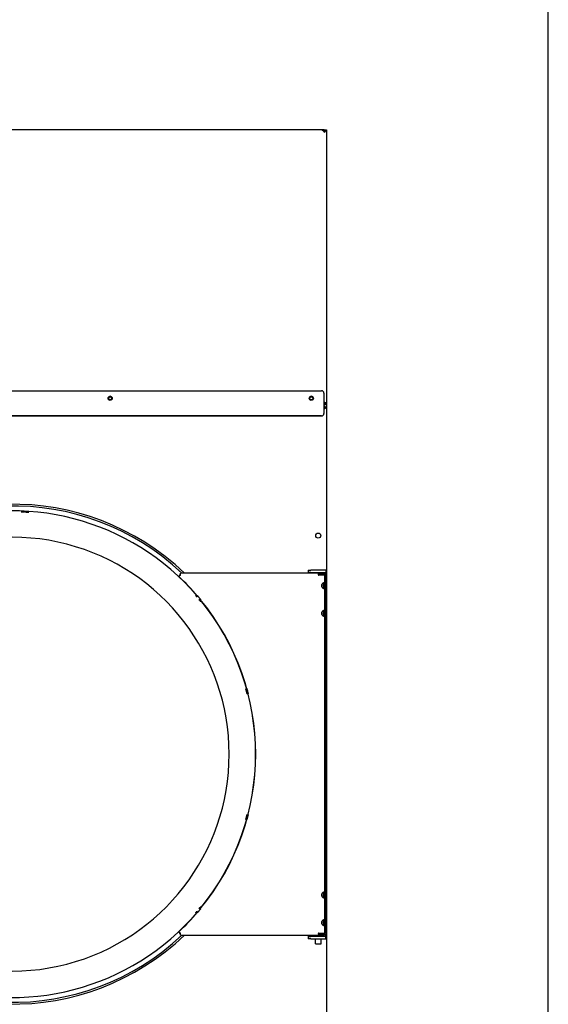
# Model space of a CAD drawing. Units: inches. Extents: x -34 to 142, y -169 to 164.
# Drawn here: x 111 to 137, y -132 to -83 of the extents above; entities that cross this region are included whole.
import ezdxf

# ---------------------------------------------------------------- set-up
doc = ezdxf.new("R2010")
doc.units = ezdxf.units.IN
doc.header["$LTSCALE"] = 16
doc.header["$MEASUREMENT"] = 0
doc.layers.add('Visible Edges(Dexter)', color=7, linetype='Continuous', lineweight=25)

# ---------------------------------------------------------------- blocks, each defined once
blk = doc.blocks.new('Front')
at = {"layer": 'Visible Edges(Dexter)'}
for p, q in [((126.102, -88.789), (95.072, -88.789)), ((126.225, -88.792), (126.122, -88.792)), ((126.182, -88.84), (126.225, -88.84)), ((126.208, -88.874), (126.225, -88.874)), ((126.225, -88.84), (126.225, -88.792)), ((126.289, -88.789), (126.337, -88.789)), ((126.337, -88.789), (126.337, -102.382)), ((95.087, -101.756), (126.087, -101.756)), ((126.212, -101.881), (126.212, -102.881)), ((126.212, -102.448), (126.275, -102.448)), ((126.212, -102.543), (126.283, -102.543)), ((126.268, -102.596), (126.288, -102.596)), ((126.275, -102.396), (126.275, -102.444)), ((126.275, -102.444), (126.275, -102.448)), ((126.283, -102.591), (126.283, -102.543)), ((126.288, -102.596), (126.336, -102.596)), ((126.289, -102.385), (126.289, -102.382)), ((126.289, -102.382), (126.337, -102.382)), ((126.336, -102.385), (126.336, -102.596)), ((126.336, -102.596), (126.336, -138.647)), ((126.337, -102.382), (126.337, -102.385)), ((95.087, -103.006), (126.087, -103.006)), ((126.087, -103.006), (95.087, -103.006)), ((126.212, -102.881), (126.212, -102.881)), ((119.011, -110.974), (118.998, -110.987)), ((119.011, -110.974), (119.073, -110.907)), ((119.073, -110.907), (119.084, -110.896)), ((126.151, -110.816), (119.084, -110.816)), ((119.084, -110.896), (119.084, -110.816)), ((125.438, -110.666), (125.438, -110.786)), ((125.438, -110.666), (125.57, -110.666)), ((125.438, -110.786), (125.438, -110.816)), ((125.57, -110.786), (125.438, -110.786)), ((126.308, -110.666), (125.57, -110.666)), ((125.57, -110.786), (126.308, -110.786)), ((125.933, -110.866), (125.933, -110.906)), ((126.245, -110.891), (125.933, -110.891)), ((125.958, -110.906), (125.933, -110.906)), ((125.958, -110.906), (126.261, -110.906)), ((126.245, -110.816), (126.151, -110.816)), ((126.245, -110.816), (126.245, -110.891)), ((126.261, -128.725), (126.261, -110.906)), ((126.308, -110.666), (126.308, -110.786)), ((126.308, -110.911), (126.308, -110.786)), ((126.308, -110.911), (126.308, -128.754)), ((119.941, -111.956), (119.891, -111.998)), ((120.063, -112.101), (120.013, -112.143)), ((119.941, -127.675), (119.891, -127.633)), ((120.063, -127.53), (120.013, -127.488)), ((118.998, -128.644), (119.011, -128.657)), ((119.073, -128.724), (119.011, -128.657)), ((119.084, -128.736), (119.073, -128.724)), ((119.084, -128.816), (119.084, -128.736)), ((119.084, -128.816), (126.151, -128.816)), ((125.438, -128.816), (125.438, -128.879)), ((125.438, -128.879), (125.438, -128.999)), ((125.438, -128.879), (125.57, -128.879)), ((125.57, -128.999), (125.438, -128.999)), ((126.308, -128.879), (125.57, -128.879)), ((125.57, -128.999), (126.308, -128.999)), ((125.794, -128.879), (125.794, -128.816)), ((125.794, -129.236), (125.794, -128.999)), ((125.933, -128.725), (125.933, -128.766)), ((125.933, -128.725), (125.958, -128.725)), ((125.933, -128.741), (126.245, -128.741)), ((126.261, -128.725), (125.958, -128.725)), ((126.071, -128.725), (126.071, -128.741)), ((126.071, -128.879), (126.071, -128.816)), ((126.071, -129.236), (126.071, -128.999)), ((126.151, -128.816), (126.245, -128.816)), ((126.245, -128.816), (126.245, -128.741)), ((126.308, -128.879), (126.308, -128.754)), ((126.308, -128.999), (126.308, -128.879)), ((125.794, -129.236), (126.071, -129.236))]:
    blk.add_line(p, q, dxfattribs=at)
blk.add_circle((125.933, -108.957), 0.125, dxfattribs=at)
for radius, start, end in [(12.421, 46.4338, 313.5662), (12.335, 46.8566, 313.1434), (12.093, 40.4501, 319.5499), (12.049, 86.7028, 87.2972), (12.054, 86.7029, 87.2971), (10.781, 209.127, 150.873), (12.101, 40.4498, 46.8503), (12.093, 320.4501, 39.5499), (12.101, 320.4498, 39.5502), (12.101, 313.15, 319.5502)]:
    blk.add_arc((110.722, -119.816), radius, start, end, dxfattribs=at)
for centre, major_axis, ratio, start_param, end_param in [((126.087, -101.881), (0.125, 0), 0.99999, 0, 1.570796), ((115.587, -102.131), (0.101, 0), 0.99999, 0, 3.139022), ((115.587, -102.132), (0.076, 0.0001), 0.99999, 0, 3.138837), ((125.587, -102.131), (0.101, 0), 0.99999, 0, 3.139022), ((125.587, -102.132), (0.076, 0.0001), 0.99999, 0, 3.138837), ((126.227, -102.385), (0.0625, 0), 0.004363, 5.201751, 6.283185), ((126.227, -102.385), (0.111, 0), 0.004363, 4.98329, 6.283185), ((126.087, -102.881), (0.125, 0), 0.99999, 4.712389, 6.283185), ((126.087, -102.881), (0.125, 0), 0.99999, 4.712389, 6.283185)]:
    blk.add_ellipse(centre, major_axis=major_axis, ratio=ratio, start_param=start_param, end_param=end_param, dxfattribs=at)
for centre, major_axis in [((115.587, -102.131), (-0.102, 0)), ((115.587, -102.131), (-0.076, 0)), ((125.587, -102.131), (-0.102, 0)), ((125.587, -102.131), (-0.076, 0))]:
    blk.add_ellipse(centre, major_axis=major_axis, ratio=0.99999, dxfattribs=at)
for points, knots in [([(126.102, -88.789), (126.129, -88.789), (126.157, -88.81), (126.185, -88.843), (126.199, -88.86), (126.213, -88.879), (126.227, -88.899)], [-0.9972222, -0.9972222, -0.9972222, -0.9972222, -0.3356529, -0.3356529, -0.3356529, 0, 0, 0, 0]), ([(126.264, -88.854), (126.259, -88.85), (126.254, -88.846), (126.248, -88.844), (126.241, -88.841), (126.233, -88.84), (126.225, -88.84)], [0.5731422, 0.5731422, 0.5731422, 0.5731422, 0.7660649, 0.7660649, 0.7660649, 1, 1, 1, 1]), ([(126.267, -102.554), (126.259, -102.563), (126.252, -102.579), (126.244, -102.598), (126.238, -102.615), (126.232, -102.634), (126.225, -102.654)], [-0.7213365, -0.7213365, -0.7213365, -0.7213365, -0.335352, -0.335352, -0.335352, 0, 0, 0, 0]), ([(126.225, -102.654), (126.24, -102.629), (126.255, -102.604), (126.269, -102.595), (126.274, -102.593), (126.278, -102.591), (126.283, -102.591)], [0, 0, 0, 0, 0.766065, 0.766065, 0.766065, 1, 1, 1, 1]), ([(126.225, -102.654), (126.25, -102.639), (126.275, -102.624), (126.284, -102.61), (126.286, -102.605), (126.288, -102.601), (126.288, -102.596)], [0, 0, 0, 0, 0.766065, 0.766065, 0.766065, 1, 1, 1, 1]), ([(126.325, -102.612), (126.316, -102.62), (126.3, -102.627), (126.281, -102.634), (126.264, -102.641), (126.245, -102.647), (126.225, -102.654)], [-0.7213365, -0.7213365, -0.7213365, -0.7213365, -0.335352, -0.335352, -0.335352, 0, 0, 0, 0]), ([(126.323, -102.366), (126.314, -102.361), (126.299, -102.355), (126.282, -102.35), (126.265, -102.344), (126.246, -102.339), (126.227, -102.333)], [-0.679461, -0.679461, -0.679461, -0.679461, -0.3356529, -0.3356529, -0.3356529, 0, 0, 0, 0]), ([(126.259, -102.431), (126.254, -102.421), (126.248, -102.406), (126.243, -102.389), (126.237, -102.372), (126.232, -102.353), (126.227, -102.333)], [-0.679461, -0.679461, -0.679461, -0.679461, -0.3356529, -0.3356529, -0.3356529, 0, 0, 0, 0]), ([(126.227, -102.334), (126.239, -102.359), (126.251, -102.383), (126.263, -102.392), (126.267, -102.395), (126.271, -102.396), (126.275, -102.396)], [0.0027778, 0.0027778, 0.0027778, 0.0027778, 0.7660649, 0.7660649, 0.7660649, 1, 1, 1, 1]), ([(126.227, -102.334), (126.252, -102.346), (126.276, -102.358), (126.285, -102.371), (126.288, -102.374), (126.289, -102.378), (126.289, -102.382)], [0.0006822, 0.0006822, 0.0006822, 0.0006822, 0.7660649, 0.7660649, 0.7660649, 1, 1, 1, 1]), ([(111.29, -107.78), (111.275, -107.779), (111.258, -107.778), (111.227, -107.777), (111.213, -107.776), (111.191, -107.775), (111.181, -107.774), (111.169, -107.773), (111.166, -107.773), (111.166, -107.772), (111.169, -107.772), (111.181, -107.772), (111.191, -107.772), (111.213, -107.772), (111.227, -107.773), (111.258, -107.774), (111.275, -107.775), (111.291, -107.775), (111.291, -107.775), (111.291, -107.775)], [0.4783951, 0.4783951, 0.4783951, 0.4783951, 0.5979501, 0.5979501, 0.7175339, 0.7175339, 0.8371262, 0.8371262, 0.9567185, 0.9567185, 1.0763564, 1.0763564, 1.1959943, 1.1959943, 1.3156213, 1.3156213, 1.4352482, 1.4352482, 1.4352769, 1.4352769, 1.4352769, 1.4352769]), ([(111.415, -107.782), (111.415, -107.782), (111.415, -107.782), (111.431, -107.783), (111.448, -107.784), (111.478, -107.786), (111.493, -107.787), (111.515, -107.789), (111.524, -107.79), (111.537, -107.791), (111.54, -107.792), (111.54, -107.792), (111.54, -107.792), (111.537, -107.792), (111.524, -107.792), (111.514, -107.792), (111.492, -107.791), (111.478, -107.79), (111.448, -107.788), (111.431, -107.787), (111.415, -107.786)], [1.4351833, 1.4351833, 1.4351833, 1.4351833, 1.435212, 1.435212, 1.554839, 1.554839, 1.6744659, 1.6744659, 1.7941038, 1.7941038, 1.9137418, 1.9137418, 1.9137418, 2.0333341, 2.0333341, 2.1529263, 2.1529263, 2.2725101, 2.2725101, 2.3920652, 2.3920652, 2.3920652, 2.3920652]), ([(119.073, -110.907), (119.084, -110.911), (119.095, -110.916), (119.107, -110.92), (119.107, -110.921), (119.107, -110.921)], [-0.09098523, -0.09098523, -0.09098523, -0.09098523, 0, 0, 0.0019779, 0.0019779, 0.0019779, 0.0019779]), ([(125.933, -110.866), (125.957, -110.866), (125.981, -110.861), (126.026, -110.848), (126.048, -110.84), (126.089, -110.826), (126.109, -110.821), (126.136, -110.816), (126.144, -110.816), (126.151, -110.816)], [0, 0, 0, 0, 0.1870671, 0.1870671, 0.3741343, 0.3741343, 0.5612014, 0.5612014, 0.6467346, 0.6467346, 0.6467346, 0.6467346]), ([(126.217, -111.597), (126.207, -111.597), (126.194, -111.593), (126.169, -111.577), (126.156, -111.565), (126.134, -111.537), (126.123, -111.52), (126.108, -111.482), (126.104, -111.461), (126.104, -111.441), (126.104, -111.421), (126.108, -111.4), (126.123, -111.361), (126.134, -111.344), (126.156, -111.316), (126.169, -111.304), (126.194, -111.288), (126.207, -111.284), (126.217, -111.284)], [1.827091, 1.827091, 1.827091, 1.827091, 1.97885, 1.97885, 2.130915, 2.130915, 2.283314, 2.283314, 2.435712, 2.435712, 2.435712, 2.588111, 2.588111, 2.740509, 2.740509, 2.892575, 2.892575, 3.04464, 3.04464, 3.04464, 3.04464]), ([(126.177, -111.582), (126.182, -111.574), (126.184, -111.563), (126.186, -111.537), (126.186, -111.52), (126.184, -111.482), (126.183, -111.461), (126.183, -111.42), (126.184, -111.399), (126.186, -111.361), (126.186, -111.344), (126.184, -111.318), (126.182, -111.307), (126.177, -111.299)], [0.7890728, 0.7890728, 0.7890728, 0.7890728, 0.9263336, 0.9263336, 1.0814907, 1.0814907, 1.2366477, 1.2366477, 1.3918048, 1.3918048, 1.5469619, 1.5469619, 1.6842227, 1.6842227, 1.6842227, 1.6842227]), ([(126.217, -111.284), (126.227, -111.284), (126.235, -111.288), (126.248, -111.304), (126.253, -111.316), (126.258, -111.344), (126.259, -111.361), (126.26, -111.4), (126.261, -111.421), (126.261, -111.461), (126.26, -111.482), (126.259, -111.52), (126.258, -111.537), (126.253, -111.565), (126.248, -111.577), (126.235, -111.593), (126.227, -111.597), (126.217, -111.597), (126.217, -111.597), (126.217, -111.597)], [0.608928, 0.608928, 0.608928, 0.608928, 0.760994, 0.760994, 0.913059, 0.913059, 1.065458, 1.065458, 1.217856, 1.217856, 1.370255, 1.370255, 1.522653, 1.522653, 1.674719, 1.674719, 1.826784, 1.826784, 1.827091, 1.827091, 1.827091, 1.827091]), ([(119.903, -112.012), (119.896, -112.003), (119.888, -111.995), (119.871, -111.974), (119.862, -111.964), (119.848, -111.947), (119.842, -111.939), (119.834, -111.929), (119.832, -111.927), (119.833, -111.926), (119.835, -111.928), (119.844, -111.938), (119.85, -111.945), (119.865, -111.961), (119.874, -111.972), (119.888, -111.987), (119.891, -111.991), (119.894, -111.995)], [0.5128694, 0.5128694, 0.5128694, 0.5128694, 0.5979501, 0.5979501, 0.7175339, 0.7175339, 0.8371262, 0.8371262, 0.9567185, 0.9567185, 1.0763564, 1.0763564, 1.1959943, 1.1959943, 1.3156213, 1.3156213, 1.3545042, 1.3545042, 1.3545042, 1.3545042]), ([(119.937, -111.959), (119.932, -111.953), (119.928, -111.947), (119.921, -111.938), (119.919, -111.935), (119.92, -111.935)], [1.6989277, 1.6989277, 1.6989277, 1.6989277, 1.7940127, 1.7940127, 1.913583, 1.913583, 1.913583, 1.913583]), ([(119.92, -111.935), (119.92, -111.934), (119.923, -111.936), (119.932, -111.945), (119.938, -111.952), (119.953, -111.969), (119.963, -111.979), (119.983, -112.003), (119.994, -112.015), (120.014, -112.039), (120.025, -112.052), (120.044, -112.076), (120.053, -112.087), (120.066, -112.105), (120.072, -112.113), (120.079, -112.123), (120.081, -112.126), (120.08, -112.127), (120.077, -112.125), (120.069, -112.116), (120.065, -112.111), (120.059, -112.105)], [0, 0, 0, 0, 0.119628, 0.119628, 0.239255, 0.239255, 0.358883, 0.358883, 0.478511, 0.478511, 0.598138, 0.598138, 0.717766, 0.717766, 0.837393, 0.837393, 0.957021, 0.957021, 1.076591, 1.076591, 1.171676, 1.171676, 1.171676, 1.171676]), ([(120.016, -112.141), (120.02, -112.145), (120.023, -112.149), (120.036, -112.165), (120.045, -112.176), (120.058, -112.193), (120.064, -112.201), (120.072, -112.211), (120.074, -112.214), (120.073, -112.214), (120.073, -112.214), (120.071, -112.212), (120.063, -112.202), (120.056, -112.195), (120.042, -112.178), (120.033, -112.167), (120.016, -112.147), (120.009, -112.138), (120.001, -112.129)], [1.515956, 1.515956, 1.515956, 1.515956, 1.554839, 1.554839, 1.6744659, 1.6744659, 1.7941038, 1.7941038, 1.9137418, 1.9137418, 1.9137418, 2.0333341, 2.0333341, 2.1529263, 2.1529263, 2.2725101, 2.2725101, 2.3575908, 2.3575908, 2.3575908, 2.3575908]), ([(126.217, -112.972), (126.207, -112.972), (126.194, -112.968), (126.169, -112.952), (126.156, -112.94), (126.134, -112.912), (126.123, -112.895), (126.108, -112.857), (126.104, -112.836), (126.104, -112.816), (126.104, -112.796), (126.108, -112.775), (126.123, -112.736), (126.134, -112.719), (126.156, -112.691), (126.169, -112.679), (126.194, -112.663), (126.207, -112.659), (126.217, -112.659)], [1.827091, 1.827091, 1.827091, 1.827091, 1.97885, 1.97885, 2.130915, 2.130915, 2.283314, 2.283314, 2.435712, 2.435712, 2.435712, 2.588111, 2.588111, 2.740509, 2.740509, 2.892575, 2.892575, 3.04464, 3.04464, 3.04464, 3.04464]), ([(126.177, -112.957), (126.182, -112.949), (126.184, -112.938), (126.186, -112.912), (126.186, -112.895), (126.184, -112.857), (126.183, -112.836), (126.183, -112.795), (126.184, -112.774), (126.186, -112.736), (126.186, -112.719), (126.184, -112.693), (126.182, -112.682), (126.177, -112.674)], [0.7890728, 0.7890728, 0.7890728, 0.7890728, 0.9263336, 0.9263336, 1.0814907, 1.0814907, 1.2366477, 1.2366477, 1.3918048, 1.3918048, 1.5469619, 1.5469619, 1.6842227, 1.6842227, 1.6842227, 1.6842227]), ([(126.217, -112.659), (126.227, -112.659), (126.235, -112.663), (126.248, -112.679), (126.253, -112.691), (126.258, -112.719), (126.259, -112.736), (126.26, -112.775), (126.261, -112.796), (126.261, -112.836), (126.26, -112.857), (126.259, -112.895), (126.258, -112.912), (126.253, -112.94), (126.248, -112.952), (126.235, -112.968), (126.227, -112.972), (126.217, -112.972), (126.217, -112.972), (126.217, -112.972)], [0.608928, 0.608928, 0.608928, 0.608928, 0.760994, 0.760994, 0.913059, 0.913059, 1.065458, 1.065458, 1.217856, 1.217856, 1.370255, 1.370255, 1.522653, 1.522653, 1.674719, 1.674719, 1.826784, 1.826784, 1.827091, 1.827091, 1.827091, 1.827091]), ([(122.395, -116.817), (122.394, -116.817), (122.393, -116.814), (122.39, -116.802), (122.387, -116.793), (122.381, -116.772), (122.377, -116.758), (122.369, -116.728), (122.365, -116.712), (122.357, -116.682), (122.352, -116.666), (122.345, -116.636), (122.341, -116.622), (122.335, -116.601), (122.333, -116.592), (122.33, -116.579), (122.33, -116.576), (122.33, -116.576), (122.331, -116.579), (122.335, -116.591), (122.338, -116.6), (122.344, -116.621), (122.348, -116.635), (122.357, -116.665), (122.361, -116.681), (122.369, -116.711), (122.373, -116.727), (122.381, -116.757), (122.384, -116.771), (122.39, -116.792), (122.392, -116.802), (122.394, -116.814), (122.395, -116.817), (122.395, -116.817)], [0, 0, 0, 0, 0.119595, 0.119595, 0.239191, 0.239191, 0.358773, 0.358773, 0.478356, 0.478356, 0.597939, 0.597939, 0.717521, 0.717521, 0.837117, 0.837117, 0.956712, 0.956712, 1.076345, 1.076345, 1.195979, 1.195979, 1.3156, 1.3156, 1.43522, 1.43522, 1.554841, 1.554841, 1.674462, 1.674462, 1.794096, 1.794096, 1.913729, 1.913729, 1.913729, 1.913729]), ([(122.386, -116.561), (122.387, -116.561), (122.388, -116.564), (122.393, -116.576), (122.396, -116.585), (122.402, -116.606), (122.406, -116.619), (122.415, -116.649), (122.419, -116.665), (122.427, -116.695), (122.432, -116.712), (122.439, -116.742), (122.442, -116.755), (122.447, -116.777), (122.449, -116.786), (122.451, -116.799), (122.451, -116.802), (122.45, -116.802), (122.449, -116.8), (122.445, -116.787), (122.442, -116.778), (122.436, -116.757), (122.432, -116.744), (122.423, -116.714), (122.419, -116.698), (122.411, -116.667), (122.407, -116.651), (122.399, -116.621), (122.396, -116.608), (122.39, -116.586), (122.388, -116.577), (122.386, -116.564), (122.386, -116.561), (122.386, -116.561)], [0, 0, 0, 0, 0.119628, 0.119628, 0.239255, 0.239255, 0.358883, 0.358883, 0.478511, 0.478511, 0.598138, 0.598138, 0.717766, 0.717766, 0.837394, 0.837394, 0.957021, 0.957021, 1.076591, 1.076591, 1.196162, 1.196162, 1.315732, 1.315732, 1.435302, 1.435302, 1.554872, 1.554872, 1.674443, 1.674443, 1.794013, 1.794013, 1.913583, 1.913583, 1.913583, 1.913583]), ([(122.33, -123.055), (122.33, -123.055), (122.33, -123.052), (122.333, -123.04), (122.335, -123.03), (122.341, -123.009), (122.345, -122.995), (122.352, -122.966), (122.357, -122.949), (122.365, -122.919), (122.369, -122.903), (122.377, -122.873), (122.381, -122.86), (122.387, -122.838), (122.39, -122.829), (122.393, -122.817), (122.394, -122.814), (122.395, -122.814), (122.394, -122.817), (122.392, -122.83), (122.39, -122.839), (122.384, -122.86), (122.381, -122.874), (122.373, -122.904), (122.369, -122.92), (122.361, -122.95), (122.357, -122.967), (122.348, -122.996), (122.344, -123.01), (122.338, -123.031), (122.335, -123.04), (122.331, -123.052), (122.33, -123.055), (122.33, -123.055)], [0, 0, 0, 0, 0.119595, 0.119595, 0.239191, 0.239191, 0.358773, 0.358773, 0.478356, 0.478356, 0.597939, 0.597939, 0.717521, 0.717521, 0.837117, 0.837117, 0.956712, 0.956712, 1.076345, 1.076345, 1.195979, 1.195979, 1.3156, 1.3156, 1.43522, 1.43522, 1.554841, 1.554841, 1.674462, 1.674462, 1.794096, 1.794096, 1.913729, 1.913729, 1.913729, 1.913729]), ([(122.451, -122.829), (122.451, -122.829), (122.451, -122.832), (122.449, -122.845), (122.447, -122.854), (122.442, -122.876), (122.439, -122.89), (122.432, -122.92), (122.427, -122.936), (122.419, -122.966), (122.415, -122.982), (122.406, -123.012), (122.402, -123.025), (122.396, -123.047), (122.393, -123.056), (122.388, -123.068), (122.387, -123.071), (122.386, -123.07), (122.386, -123.067), (122.388, -123.054), (122.39, -123.045), (122.396, -123.023), (122.399, -123.01), (122.407, -122.98), (122.411, -122.964), (122.419, -122.934), (122.423, -122.917), (122.432, -122.888), (122.436, -122.874), (122.442, -122.853), (122.445, -122.844), (122.449, -122.832), (122.45, -122.829), (122.451, -122.829)], [0, 0, 0, 0, 0.119628, 0.119628, 0.239255, 0.239255, 0.358883, 0.358883, 0.478511, 0.478511, 0.598138, 0.598138, 0.717766, 0.717766, 0.837394, 0.837394, 0.957021, 0.957021, 1.076591, 1.076591, 1.196162, 1.196162, 1.315732, 1.315732, 1.435302, 1.435302, 1.554872, 1.554872, 1.674443, 1.674443, 1.794013, 1.794013, 1.913583, 1.913583, 1.913583, 1.913583]), ([(126.217, -126.972), (126.207, -126.972), (126.194, -126.968), (126.169, -126.952), (126.156, -126.94), (126.134, -126.912), (126.123, -126.895), (126.108, -126.857), (126.104, -126.836), (126.104, -126.816), (126.104, -126.796), (126.108, -126.775), (126.123, -126.736), (126.134, -126.719), (126.156, -126.691), (126.169, -126.679), (126.194, -126.663), (126.207, -126.659), (126.217, -126.659)], [1.827091, 1.827091, 1.827091, 1.827091, 1.97885, 1.97885, 2.130915, 2.130915, 2.283314, 2.283314, 2.435712, 2.435712, 2.435712, 2.588111, 2.588111, 2.740509, 2.740509, 2.892575, 2.892575, 3.04464, 3.04464, 3.04464, 3.04464]), ([(126.177, -126.957), (126.182, -126.949), (126.184, -126.938), (126.186, -126.912), (126.186, -126.895), (126.184, -126.857), (126.183, -126.836), (126.183, -126.795), (126.184, -126.774), (126.186, -126.736), (126.186, -126.719), (126.184, -126.693), (126.182, -126.682), (126.177, -126.674)], [0.7890728, 0.7890728, 0.7890728, 0.7890728, 0.9263336, 0.9263336, 1.0814907, 1.0814907, 1.2366477, 1.2366477, 1.3918048, 1.3918048, 1.5469619, 1.5469619, 1.6842227, 1.6842227, 1.6842227, 1.6842227]), ([(126.217, -126.659), (126.227, -126.659), (126.235, -126.663), (126.248, -126.679), (126.253, -126.691), (126.258, -126.719), (126.259, -126.736), (126.26, -126.775), (126.261, -126.796), (126.261, -126.836), (126.26, -126.857), (126.259, -126.895), (126.258, -126.912), (126.253, -126.94), (126.248, -126.952), (126.235, -126.968), (126.227, -126.972), (126.217, -126.972), (126.217, -126.972), (126.217, -126.972)], [0.608928, 0.608928, 0.608928, 0.608928, 0.760994, 0.760994, 0.913059, 0.913059, 1.065458, 1.065458, 1.217856, 1.217856, 1.370255, 1.370255, 1.522653, 1.522653, 1.674719, 1.674719, 1.826784, 1.826784, 1.827091, 1.827091, 1.827091, 1.827091]), ([(119.894, -127.636), (119.891, -127.64), (119.888, -127.644), (119.874, -127.659), (119.865, -127.67), (119.85, -127.686), (119.844, -127.694), (119.835, -127.703), (119.833, -127.705), (119.832, -127.705), (119.832, -127.705), (119.834, -127.702), (119.842, -127.692), (119.848, -127.685), (119.862, -127.668), (119.871, -127.657), (119.888, -127.637), (119.896, -127.628), (119.903, -127.619)], [1.515956, 1.515956, 1.515956, 1.515956, 1.554839, 1.554839, 1.6744659, 1.6744659, 1.7941038, 1.7941038, 1.9137418, 1.9137418, 1.9137418, 2.0333341, 2.0333341, 2.1529263, 2.1529263, 2.2725101, 2.2725101, 2.3575908, 2.3575908, 2.3575908, 2.3575908]), ([(120.08, -127.505), (120.081, -127.505), (120.079, -127.508), (120.072, -127.519), (120.066, -127.526), (120.053, -127.544), (120.044, -127.555), (120.025, -127.579), (120.014, -127.592), (119.994, -127.616), (119.983, -127.629), (119.963, -127.652), (119.953, -127.662), (119.938, -127.679), (119.932, -127.686), (119.923, -127.695), (119.92, -127.697), (119.919, -127.696), (119.921, -127.693), (119.928, -127.684), (119.932, -127.678), (119.937, -127.672)], [0, 0, 0, 0, 0.119628, 0.119628, 0.239255, 0.239255, 0.358883, 0.358883, 0.478511, 0.478511, 0.598138, 0.598138, 0.717766, 0.717766, 0.837393, 0.837393, 0.957021, 0.957021, 1.076591, 1.076591, 1.171676, 1.171676, 1.171676, 1.171676]), ([(120.001, -127.502), (120.009, -127.493), (120.016, -127.484), (120.033, -127.464), (120.042, -127.453), (120.056, -127.436), (120.063, -127.429), (120.071, -127.42), (120.073, -127.417), (120.074, -127.418), (120.072, -127.42), (120.064, -127.431), (120.058, -127.438), (120.045, -127.456), (120.036, -127.467), (120.023, -127.482), (120.02, -127.486), (120.016, -127.49)], [0.5128694, 0.5128694, 0.5128694, 0.5128694, 0.5979501, 0.5979501, 0.7175339, 0.7175339, 0.8371262, 0.8371262, 0.9567185, 0.9567185, 1.0763564, 1.0763564, 1.1959943, 1.1959943, 1.3156213, 1.3156213, 1.3545042, 1.3545042, 1.3545042, 1.3545042]), ([(120.059, -127.526), (120.065, -127.52), (120.069, -127.515), (120.077, -127.507), (120.08, -127.505), (120.08, -127.505)], [1.6989277, 1.6989277, 1.6989277, 1.6989277, 1.7940127, 1.7940127, 1.913583, 1.913583, 1.913583, 1.913583]), ([(126.217, -128.347), (126.207, -128.347), (126.194, -128.343), (126.169, -128.327), (126.156, -128.315), (126.134, -128.287), (126.123, -128.27), (126.108, -128.232), (126.104, -128.211), (126.104, -128.191), (126.104, -128.171), (126.108, -128.15), (126.123, -128.111), (126.134, -128.094), (126.156, -128.066), (126.169, -128.054), (126.194, -128.038), (126.207, -128.034), (126.217, -128.034)], [1.827091, 1.827091, 1.827091, 1.827091, 1.97885, 1.97885, 2.130915, 2.130915, 2.283314, 2.283314, 2.435712, 2.435712, 2.435712, 2.588111, 2.588111, 2.740509, 2.740509, 2.892575, 2.892575, 3.04464, 3.04464, 3.04464, 3.04464]), ([(126.177, -128.332), (126.182, -128.324), (126.184, -128.313), (126.186, -128.287), (126.186, -128.27), (126.184, -128.232), (126.183, -128.211), (126.183, -128.17), (126.184, -128.149), (126.186, -128.111), (126.186, -128.094), (126.184, -128.068), (126.182, -128.057), (126.177, -128.049)], [0.7890728, 0.7890728, 0.7890728, 0.7890728, 0.9263336, 0.9263336, 1.0814907, 1.0814907, 1.2366477, 1.2366477, 1.3918048, 1.3918048, 1.5469619, 1.5469619, 1.6842227, 1.6842227, 1.6842227, 1.6842227]), ([(126.217, -128.034), (126.227, -128.034), (126.235, -128.038), (126.248, -128.054), (126.253, -128.066), (126.258, -128.094), (126.259, -128.111), (126.26, -128.15), (126.261, -128.171), (126.261, -128.211), (126.26, -128.232), (126.259, -128.27), (126.258, -128.287), (126.253, -128.315), (126.248, -128.327), (126.235, -128.343), (126.227, -128.347), (126.217, -128.347), (126.217, -128.347), (126.217, -128.347)], [0.608928, 0.608928, 0.608928, 0.608928, 0.760994, 0.760994, 0.913059, 0.913059, 1.065458, 1.065458, 1.217856, 1.217856, 1.370255, 1.370255, 1.522653, 1.522653, 1.674719, 1.674719, 1.826784, 1.826784, 1.827091, 1.827091, 1.827091, 1.827091]), ([(119.107, -128.711), (119.107, -128.711), (119.107, -128.711), (119.095, -128.715), (119.084, -128.72), (119.073, -128.724)], [-0.24907096, -0.24907096, -0.24907096, -0.24907096, -0.24709643, -0.24709643, -0.15649201, -0.15649201, -0.15649201, -0.15649201]), ([(126.151, -128.816), (126.144, -128.816), (126.136, -128.815), (126.109, -128.81), (126.089, -128.805), (126.048, -128.791), (126.026, -128.784), (125.981, -128.771), (125.957, -128.766), (125.933, -128.766)], [-0.6467346, -0.6467346, -0.6467346, -0.6467346, -0.5612014, -0.5612014, -0.3741343, -0.3741343, -0.1870671, -0.1870671, 0, 0, 0, 0])]:
    blk.add_open_spline(points, degree=3, knots=knots, dxfattribs=at)
for points in [[(126.225, -88.792), (126.247, -88.792), (126.268, -88.799), (126.286, -88.811)], [(126.225, -88.874), (126.232, -88.875), (126.239, -88.876), (126.245, -88.877)], [(126.227, -88.899), (126.284, -88.862), (126.337, -88.825), (126.337, -88.789)], [(126.289, -88.789), (126.289, -88.825), (126.259, -88.862), (126.227, -88.898)], [(126.275, -102.444), (126.269, -102.444), (126.264, -102.44), (126.259, -102.431)], [(126.283, -102.543), (126.277, -102.543), (126.272, -102.547), (126.267, -102.554)], [(126.337, -102.382), (126.337, -102.377), (126.332, -102.372), (126.323, -102.366)], [(126.336, -102.596), (126.336, -102.602), (126.332, -102.607), (126.325, -102.612)], [(125.933, -110.921), (125.941, -110.916), (125.949, -110.911), (125.958, -110.906)], [(125.958, -128.725), (125.949, -128.72), (125.941, -128.715), (125.933, -128.711)]]:
    blk.add_open_spline(points, degree=3, dxfattribs=at)

msp = doc.modelspace()

# ---------------------------------------------------------------- linework, layer by layer
msp.add_lwpolyline([(137.365, 1.95), (-26.433, 1.95), (-26.433, -168.582), (137.365, -168.582)], close=True)

# ---------------------------------------------------------------- block references
msp.add_blockref('Front', (0, 0))

doc.saveas('drawing.dxf')
